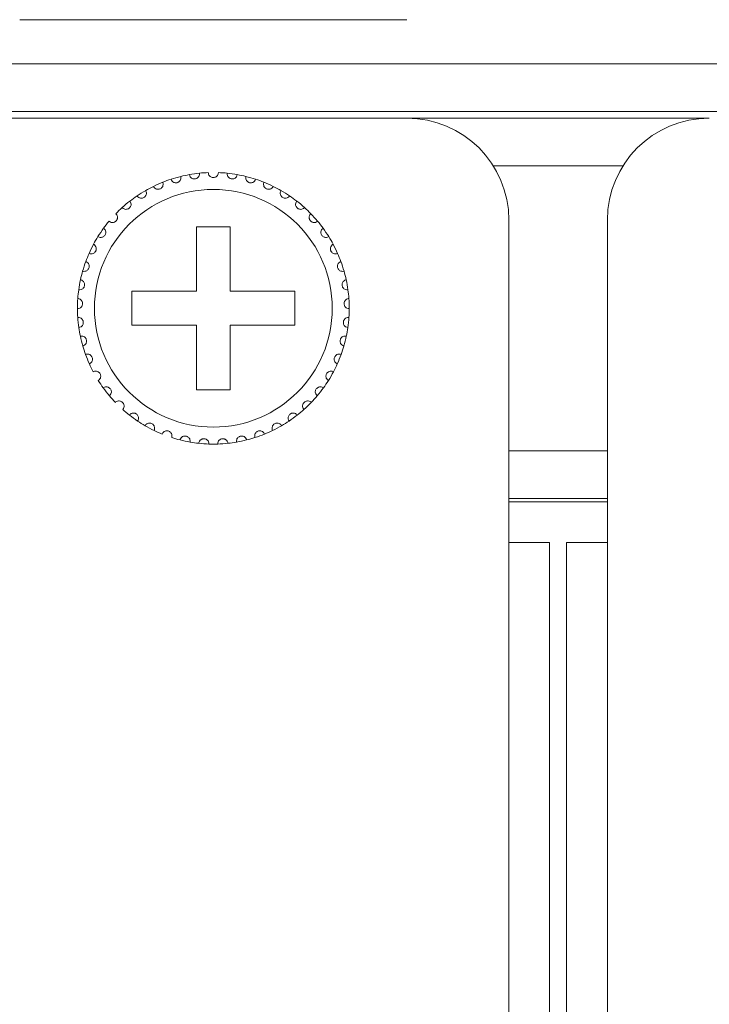
# Model space of a CAD drawing. Units: inches. Extents: x 5.5 to 67, y 6.8 to 44.3.
# Drawn here: x 17.4 to 18.2, y 22.1 to 23.3 of the extents above; entities that cross this region are included whole.
import ezdxf

# ---------------------------------------------------------------- set-up
doc = ezdxf.new("R2010")
doc.units = ezdxf.units.IN
doc.header["$MEASUREMENT"] = 0

msp = doc.modelspace()

# ---------------------------------------------------------------- linework, layer by layer
at = {"color": 7, "linetype": 'Continuous', "lineweight": 15}
for p, q in [((17.41218, 23.30333), (17.86818, 23.30333)), ((6.65618, 23.25133), (23.74418, 23.25133)), ((23.74418, 23.19533), (6.65618, 23.19533)), ((17.05618, 23.18733), (17.41218, 23.18733)), ((17.86818, 23.18733), (17.41218, 23.18733)), ((17.86818, 23.18733), (18.22418, 23.18733)), ((17.96969, 23.13133), (18.12267, 23.13133)), ((17.98818, 22.68733), (17.98818, 23.06733)), ((18.10418, 23.06733), (18.10418, 22.68733)), ((17.66018, 23.05933), (17.62018, 23.05933)), ((17.62018, 23.05933), (17.62018, 22.98333)), ((17.66018, 22.98333), (17.66018, 23.05933)), ((17.62018, 22.98333), (17.54418, 22.98333)), ((17.54418, 22.98333), (17.54418, 22.94333)), ((17.73618, 22.98333), (17.66018, 22.98333)), ((17.73618, 22.94333), (17.73618, 22.98333)), ((17.54418, 22.94333), (17.62018, 22.94333)), ((17.62018, 22.94333), (17.62018, 22.86733)), ((17.66018, 22.86733), (17.66018, 22.94333)), ((17.66018, 22.94333), (17.73618, 22.94333)), ((17.62018, 22.86733), (17.66018, 22.86733)), ((18.10418, 22.79533), (17.98818, 22.79533)), ((18.10418, 22.73933), (17.98818, 22.73933)), ((18.10418, 22.73533), (17.98818, 22.73533)), ((17.98818, 14.92733), (17.98818, 22.68733)), ((17.98818, 22.68733), (18.03618, 22.68733)), ((18.03618, 14.92733), (18.03618, 22.68733)), ((18.05618, 14.92733), (18.05618, 22.68733)), ((18.05618, 22.68733), (18.10418, 22.68733)), ((18.10418, 14.92733), (18.10418, 22.68733))]:
    msp.add_line(p, q, dxfattribs=at)
msp.add_circle((17.64018, 22.96333), 0.14, dxfattribs=at)
for centre, radius, start, end in [((17.86818, 23.06733), 0.12, 0, 90), ((18.22418, 23.06733), 0.12, 90, 180), ((17.64018, 22.96333), 0.16, 100.14872, 103.85128), ((17.64018, 22.96333), 0.16, 95.85128, 100.14872), ((17.64018, 22.96333), 0.16, 92.14872, 95.85128), ((17.64018, 22.96333), 0.16, 84.14872, 87.85128), ((17.64018, 22.96333), 0.16, 79.85128, 84.14872), ((17.64018, 22.96333), 0.16, 76.14872, 79.85128), ((17.64018, 22.96333), 0.16, 111.85128, 116.14872), ((17.64018, 22.96333), 0.16, 108.14872, 111.85128), ((17.64018, 22.96333), 0.16, 103.85128, 108.14872), ((17.64018, 22.96333), 0.16, 71.85128, 76.14872), ((17.64018, 22.96333), 0.16, 68.14872, 71.85128), ((17.64018, 22.96333), 0.16, 63.85128, 68.14872), ((17.64018, 22.96333), 0.16, 124.14872, 127.85128), ((17.64018, 22.96333), 0.16, 119.85128, 124.14872), ((17.64018, 22.96333), 0.16, 116.14872, 119.85128), ((17.64018, 22.96333), 0.16, 60.14872, 63.85128), ((17.64018, 22.96333), 0.16, 55.85128, 60.14872), ((17.64018, 22.96333), 0.16, 52.14872, 55.85128), ((17.64018, 22.96333), 0.16, 127.85128, 132.14872), ((17.64018, 22.96333), 0.16, 47.85128, 52.14872), ((17.64018, 22.96333), 0.16, 132.14872, 135.85128), ((17.64018, 22.96333), 0.16, 44.14872, 47.85128), ((17.64018, 22.96333), 0.16, 39.85128, 44.14872), ((17.64018, 22.96333), 0.16, 140.14872, 143.85128), ((17.64018, 22.96333), 0.16, 36.14872, 39.85128), ((17.64018, 22.96333), 0.16, 143.85128, 148.14872), ((17.64018, 22.96333), 0.16, 31.85128, 36.14872), ((17.64018, 22.96333), 0.16, 151.85128, 156.14872), ((17.64018, 22.96333), 0.16, 148.14872, 151.85128), ((17.64018, 22.96333), 0.16, 28.14872, 31.85128), ((17.64018, 22.96333), 0.16, 23.85128, 28.14872), ((17.64018, 22.96333), 0.16, 156.14872, 159.85128), ((17.64018, 22.96333), 0.16, 20.14872, 23.85128), ((17.64018, 22.96333), 0.16, 159.85128, 164.14872), ((17.64018, 22.96333), 0.16, 15.85128, 20.14872), ((17.64018, 22.96333), 0.16, 164.14872, 167.85128), ((17.64018, 22.96333), 0.16, 12.14872, 15.85128), ((17.64018, 22.96333), 0.16, 167.85128, 172.14872), ((17.64018, 22.96333), 0.16, 7.85128, 12.14872), ((17.64018, 22.96333), 0.16, 172.14872, 175.85128), ((17.64018, 22.96333), 0.16, 4.14872, 7.85128), ((17.64018, 22.96333), 0.16, 175.85128, 180.14872), ((17.64018, 22.96333), 0.16, 359.85128, 4.14872), ((17.64018, 22.96333), 0.16, 180.14872, 183.85128), ((17.64018, 22.96333), 0.16, 356.14872, 359.85128), ((17.64018, 22.96333), 0.16, 183.85128, 188.14872), ((17.64018, 22.96333), 0.16, 351.85128, 356.14872), ((17.64018, 22.96333), 0.16, 188.14872, 191.85128), ((17.64018, 22.96333), 0.16, 348.14872, 351.85128), ((17.64018, 22.96333), 0.16, 191.85128, 196.14872), ((17.64018, 22.96333), 0.16, 343.85128, 348.14872), ((17.64018, 22.96333), 0.16, 196.14872, 199.85128), ((17.64018, 22.96333), 0.16, 340.14872, 343.85128), ((17.64018, 22.96333), 0.16, 199.85128, 204.14872), ((17.64018, 22.96333), 0.16, 335.85128, 340.14872), ((17.64018, 22.96333), 0.16, 204.14872, 207.85128), ((17.64018, 22.96333), 0.16, 327.85128, 332.14872), ((17.64018, 22.96333), 0.16, 332.14872, 335.85128), ((17.64018, 22.96333), 0.16, 212.14872, 215.85128), ((17.64018, 22.96333), 0.16, 324.14872, 327.85128), ((17.64018, 22.96333), 0.16, 215.85128, 220.14872), ((17.64018, 22.96333), 0.16, 319.85128, 324.14872), ((17.64018, 22.96333), 0.16, 220.14872, 223.85128), ((17.64018, 22.96333), 0.16, 311.85128, 316.14872), ((17.64018, 22.96333), 0.16, 316.14872, 319.85128), ((17.64018, 22.96333), 0.16, 228.14872, 231.85128), ((17.64018, 22.96333), 0.16, 308.14872, 311.85128), ((17.64018, 22.96333), 0.16, 231.85128, 236.14872), ((17.64018, 22.96333), 0.16, 236.14872, 239.85128), ((17.64018, 22.96333), 0.16, 300.14872, 303.85128), ((17.64018, 22.96333), 0.16, 303.85128, 308.14872), ((17.64018, 22.96333), 0.16, 239.85128, 244.14872), ((17.64018, 22.96333), 0.16, 244.14872, 247.85128), ((17.64018, 22.96333), 0.16, 292.14872, 295.85128), ((17.64018, 22.96333), 0.16, 295.85128, 300.14872), ((17.64018, 22.96333), 0.16, 252.14872, 255.85128), ((17.64018, 22.96333), 0.16, 255.85128, 260.14872), ((17.64018, 22.96333), 0.16, 260.14872, 263.85128), ((17.64018, 22.96333), 0.16, 276.14872, 279.85128), ((17.64018, 22.96333), 0.16, 279.85128, 284.14872), ((17.64018, 22.96333), 0.16, 284.14872, 287.85128), ((17.64018, 22.96333), 0.16, 287.85128, 292.14872), ((17.64018, 22.96333), 0.16, 263.85128, 268.14872), ((17.64018, 22.96333), 0.16, 268.14872, 271.85128), ((17.64018, 22.96333), 0.16, 271.85128, 276.14872)]:
    msp.add_arc(centre, radius, start, end, dxfattribs=at)
for points, knots in [([(17.61199, 23.12083), (17.61225, 23.11993), (17.6127, 23.11841), (17.61435, 23.11681), (17.616, 23.116), (17.61765, 23.11571), (17.6192, 23.11585), (17.62061, 23.11635), (17.62197, 23.11724), (17.62326, 23.11876), (17.62395, 23.12065), (17.62389, 23.12196), (17.62387, 23.1225)], [0, 0, 0, 0, 0.1731336, 0.2937627, 0.3819145, 0.4516798, 0.5218034, 0.5843219, 0.6501448, 0.7543349, 0.8999763, 1, 1, 1, 1]), ([(17.64618, 23.12322), (17.64604, 23.12229), (17.64581, 23.12072), (17.6444, 23.11892), (17.64287, 23.11788), (17.64144, 23.11741), (17.64002, 23.11728), (17.63859, 23.11747), (17.63702, 23.11813), (17.63549, 23.11939), (17.63441, 23.12118), (17.63425, 23.12257), (17.63418, 23.12322)], [0, 0, 0, 0, 0.1731442, 0.293751, 0.3819089, 0.4516687, 0.4999218, 0.5698494, 0.639416, 0.7391411, 0.879149, 1, 1, 1, 1]), ([(17.66837, 23.12083), (17.66811, 23.11993), (17.66766, 23.11841), (17.66601, 23.11681), (17.66435, 23.116), (17.66271, 23.11571), (17.66115, 23.11585), (17.65975, 23.11635), (17.65839, 23.11724), (17.6571, 23.11876), (17.65641, 23.12065), (17.65647, 23.12196), (17.65649, 23.1225)], [0, 0, 0, 0, 0.1731337, 0.2937618, 0.3819137, 0.4516806, 0.5218025, 0.5843226, 0.6501442, 0.7543353, 0.8999762, 1, 1, 1, 1]), ([(17.56967, 23.10695), (17.57017, 23.10616), (17.57102, 23.10482), (17.57304, 23.10375), (17.57486, 23.10342), (17.57652, 23.10359), (17.57798, 23.10416), (17.57919, 23.10503), (17.58025, 23.10626), (17.58107, 23.10808), (17.58121, 23.11008), (17.5808, 23.11133), (17.58063, 23.11183)], [0, 0, 0, 0, 0.1731707, 0.293766, 0.3819273, 0.451694, 0.5218028, 0.5843391, 0.6501729, 0.7543512, 0.8999676, 1, 1, 1, 1]), ([(17.59034, 23.11537), (17.59073, 23.11452), (17.59138, 23.11307), (17.59324, 23.11173), (17.59499, 23.11115), (17.59666, 23.11109), (17.59818, 23.11144), (17.5995, 23.11214), (17.60073, 23.11321), (17.60179, 23.11489), (17.60221, 23.11686), (17.60197, 23.11815), (17.60187, 23.11868)], [0, 0, 0, 0, 0.1731635, 0.2937571, 0.3819199, 0.4516851, 0.5217996, 0.58432, 0.6501548, 0.7543641, 0.8999905, 1, 1, 1, 1]), ([(17.69002, 23.11537), (17.68963, 23.11452), (17.68898, 23.11307), (17.68712, 23.11173), (17.68537, 23.11115), (17.6837, 23.11109), (17.68218, 23.11144), (17.68086, 23.11214), (17.67963, 23.11321), (17.67857, 23.11489), (17.67815, 23.11686), (17.67839, 23.11815), (17.67848, 23.11868)], [0, 0, 0, 0, 0.1731641, 0.2937576, 0.3819205, 0.4516841, 0.5218002, 0.5843206, 0.6501553, 0.7543639, 0.8999905, 1, 1, 1, 1]), ([(17.71069, 23.10695), (17.71019, 23.10616), (17.70934, 23.10482), (17.70731, 23.10375), (17.7055, 23.10342), (17.70384, 23.10359), (17.70238, 23.10416), (17.70117, 23.10503), (17.70011, 23.10626), (17.69929, 23.10808), (17.69915, 23.11008), (17.69956, 23.11133), (17.69973, 23.11183)], [0, 0, 0, 0, 0.1731707, 0.2937662, 0.3819274, 0.4516927, 0.521803, 0.5843394, 0.6501731, 0.7543515, 0.8999679, 1, 1, 1, 1]), ([(17.55036, 23.09574), (17.55097, 23.09503), (17.552, 23.09382), (17.55415, 23.09304), (17.556, 23.09297), (17.55762, 23.09337), (17.55898, 23.09413), (17.56006, 23.09516), (17.56094, 23.09653), (17.5615, 23.09844), (17.56136, 23.10044), (17.56078, 23.10162), (17.56054, 23.1021)], [0, 0, 0, 0, 0.1731689, 0.2937677, 0.3819249, 0.4516879, 0.5217974, 0.5843244, 0.6501877, 0.754368, 0.8999716, 1, 1, 1, 1]), ([(17.72999, 23.09574), (17.72939, 23.09503), (17.72836, 23.09382), (17.7262, 23.09304), (17.72436, 23.09297), (17.72274, 23.09337), (17.72138, 23.09413), (17.7203, 23.09516), (17.71942, 23.09653), (17.71886, 23.09844), (17.719, 23.10044), (17.71958, 23.10162), (17.71982, 23.1021)], [0, 0, 0, 0, 0.173169, 0.2937678, 0.3819251, 0.4516881, 0.5217977, 0.5843247, 0.6501872, 0.7543675, 0.8999711, 1, 1, 1, 1]), ([(17.53281, 23.08195), (17.53351, 23.08133), (17.5347, 23.08028), (17.53694, 23.07981), (17.53877, 23.07999), (17.54032, 23.08061), (17.54157, 23.08156), (17.54249, 23.08273), (17.54318, 23.0842), (17.54346, 23.08618), (17.54305, 23.08814), (17.5423, 23.08922), (17.542, 23.08967)], [0, 0, 0, 0, 0.1731553, 0.293755, 0.3819127, 0.4516698, 0.5218027, 0.5843387, 0.6501337, 0.75434, 0.8999704, 1, 1, 1, 1]), ([(17.74755, 23.08195), (17.74685, 23.08133), (17.74566, 23.08028), (17.74342, 23.07981), (17.74159, 23.07999), (17.74004, 23.08061), (17.73879, 23.08156), (17.73787, 23.08273), (17.73718, 23.0842), (17.7369, 23.08618), (17.73731, 23.08814), (17.73806, 23.08922), (17.73836, 23.08967)], [0, 0, 0, 0, 0.1731558, 0.2937548, 0.3819125, 0.4516695, 0.521803, 0.5843391, 0.650134, 0.7543403, 0.8999708, 1, 1, 1, 1]), ([(17.51735, 23.06586), (17.51812, 23.06534), (17.51945, 23.06446), (17.52173, 23.0643), (17.52352, 23.06474), (17.52497, 23.06557), (17.52607, 23.06668), (17.52682, 23.06797), (17.5273, 23.06953), (17.52731, 23.07152), (17.52662, 23.07341), (17.52573, 23.07438), (17.52537, 23.07477)], [0, 0, 0, 0, 0.1731566, 0.2937607, 0.3819211, 0.451679, 0.5217929, 0.5843276, 0.6501459, 0.7543599, 0.8999867, 1, 1, 1, 1]), ([(17.76301, 23.06586), (17.76223, 23.06534), (17.76091, 23.06446), (17.75862, 23.0643), (17.75683, 23.06474), (17.75539, 23.06557), (17.75428, 23.06668), (17.75353, 23.06797), (17.75306, 23.06953), (17.75305, 23.07152), (17.75374, 23.07341), (17.75462, 23.07438), (17.75498, 23.07477)], [0, 0, 0, 0, 0.1731557, 0.2937611, 0.3819215, 0.4516788, 0.5217932, 0.5843276, 0.6501459, 0.75436, 0.899987, 1, 1, 1, 1]), ([(17.50427, 23.04776), (17.50512, 23.04736), (17.50655, 23.04667), (17.50883, 23.04684), (17.51055, 23.04752), (17.51186, 23.04854), (17.5128, 23.0498), (17.51336, 23.05117), (17.51362, 23.05278), (17.51335, 23.05476), (17.51241, 23.05653), (17.51139, 23.05737), (17.51098, 23.05771)], [0, 0, 0, 0, 0.1731468, 0.2937525, 0.3819086, 0.4516824, 0.5217896, 0.5843452, 0.6501581, 0.7543377, 0.8999891, 1, 1, 1, 1]), ([(17.77609, 23.04776), (17.77524, 23.04736), (17.77381, 23.04667), (17.77153, 23.04684), (17.76981, 23.04752), (17.7685, 23.04854), (17.76756, 23.0498), (17.76699, 23.05117), (17.76674, 23.05278), (17.76701, 23.05476), (17.76795, 23.05653), (17.76896, 23.05737), (17.76938, 23.05771)], [0, 0, 0, 0, 0.1731478, 0.2937535, 0.3819095, 0.4516832, 0.5217899, 0.5843454, 0.6501584, 0.754338, 0.8999896, 1, 1, 1, 1]), ([(17.49384, 23.02803), (17.49474, 23.02774), (17.49625, 23.02726), (17.49849, 23.02774), (17.50009, 23.02866), (17.50125, 23.02986), (17.50201, 23.03123), (17.50237, 23.03267), (17.5024, 23.0343), (17.50186, 23.03622), (17.50068, 23.03784), (17.49956, 23.03853), (17.4991, 23.03881)], [0, 0, 0, 0, 0.173152, 0.2937604, 0.3819045, 0.4516714, 0.5218006, 0.5843219, 0.6501782, 0.7543552, 0.8999748, 1, 1, 1, 1]), ([(17.78652, 23.02803), (17.78562, 23.02774), (17.78411, 23.02726), (17.78187, 23.02774), (17.78027, 23.02866), (17.77911, 23.02986), (17.77835, 23.03123), (17.77799, 23.03267), (17.77796, 23.0343), (17.7785, 23.03622), (17.77968, 23.03784), (17.7808, 23.03853), (17.78126, 23.03881)], [0, 0, 0, 0, 0.1731525, 0.2937597, 0.3819044, 0.4516719, 0.5218007, 0.5843222, 0.6501785, 0.7543557, 0.8999753, 1, 1, 1, 1]), ([(17.48626, 23.00703), (17.48719, 23.00687), (17.48875, 23.00661), (17.4909, 23.0074), (17.49236, 23.00853), (17.49334, 23.00988), (17.4939, 23.01134), (17.49406, 23.01282), (17.49386, 23.01443), (17.49306, 23.01626), (17.49167, 23.0177), (17.49046, 23.01823), (17.48997, 23.01844)], [0, 0, 0, 0, 0.1731561, 0.2937635, 0.3819081, 0.4517008, 0.5217905, 0.5843218, 0.6501415, 0.7543566, 0.8999661, 1, 1, 1, 1]), ([(17.7941, 23.00703), (17.79317, 23.00687), (17.79161, 23.00661), (17.78946, 23.0074), (17.788, 23.00853), (17.78702, 23.00988), (17.78646, 23.01134), (17.78629, 23.01282), (17.7865, 23.01443), (17.7873, 23.01626), (17.78869, 23.0177), (17.7899, 23.01823), (17.79039, 23.01844)], [0, 0, 0, 0, 0.1731555, 0.2937629, 0.3819074, 0.4517006, 0.5217899, 0.5843214, 0.650141, 0.7543562, 0.8999656, 1, 1, 1, 1]), ([(17.48168, 22.98519), (17.48261, 22.98516), (17.4842, 22.98511), (17.48622, 22.98619), (17.48751, 22.98752), (17.4883, 22.98899), (17.48864, 22.99051), (17.4886, 22.992), (17.48817, 22.99357), (17.48712, 22.99527), (17.48554, 22.9965), (17.48428, 22.99686), (17.48376, 22.997)], [0, 0, 0, 0, 0.1731545, 0.2937622, 0.3819007, 0.4516795, 0.5217863, 0.5843525, 0.6501457, 0.7543399, 0.8999635, 1, 1, 1, 1]), ([(17.79868, 22.98519), (17.79774, 22.98516), (17.79616, 22.98511), (17.79414, 22.98619), (17.79285, 22.98752), (17.79206, 22.98899), (17.79171, 22.99051), (17.79176, 22.992), (17.79218, 22.99357), (17.79323, 22.99527), (17.79481, 22.9965), (17.79608, 22.99686), (17.7966, 22.997)], [0, 0, 0, 0, 0.1731549, 0.2937625, 0.3819015, 0.4516798, 0.5217868, 0.584353, 0.650146, 0.7543397, 0.8999642, 1, 1, 1, 1]), ([(17.48018, 22.96291), (17.48111, 22.96302), (17.48269, 22.96319), (17.48454, 22.96454), (17.48563, 22.96603), (17.4862, 22.9676), (17.48634, 22.96916), (17.48608, 22.97063), (17.48545, 22.97212), (17.48417, 22.97365), (17.48243, 22.97466), (17.48113, 22.97483), (17.4806, 22.9749)], [0, 0, 0, 0, 0.173158, 0.293754, 0.3819146, 0.451666, 0.5218042, 0.5843341, 0.6501763, 0.7543368, 0.8999682, 1, 1, 1, 1]), ([(17.80018, 22.96291), (17.79925, 22.96302), (17.79767, 22.96319), (17.79582, 22.96454), (17.79473, 22.96603), (17.79416, 22.9676), (17.79402, 22.96916), (17.79428, 22.97063), (17.79491, 22.97212), (17.79619, 22.97365), (17.79793, 22.97466), (17.79923, 22.97483), (17.79976, 22.9749)], [0, 0, 0, 0, 0.1731586, 0.2937546, 0.3819148, 0.4516659, 0.5218043, 0.5843345, 0.6501764, 0.7543373, 0.8999682, 1, 1, 1, 1]), ([(17.48179, 22.94065), (17.4827, 22.94088), (17.48424, 22.94128), (17.48589, 22.94287), (17.48676, 22.9445), (17.48711, 22.94613), (17.48702, 22.94769), (17.48657, 22.94911), (17.48573, 22.9505), (17.48425, 22.95184), (17.48239, 22.9526), (17.48108, 22.95259), (17.48054, 22.95258)], [0, 0, 0, 0, 0.1731507, 0.2937445, 0.3819369, 0.4516649, 0.5218221, 0.5843325, 0.6501591, 0.7543535, 0.8999724, 1, 1, 1, 1]), ([(17.79856, 22.94065), (17.79766, 22.94088), (17.79612, 22.94128), (17.79447, 22.94287), (17.7936, 22.9445), (17.79325, 22.94613), (17.79334, 22.94769), (17.79379, 22.94911), (17.79463, 22.9505), (17.79611, 22.95184), (17.79797, 22.9526), (17.79928, 22.95259), (17.79982, 22.95258)], [0, 0, 0, 0, 0.1731507, 0.2937448, 0.3819372, 0.4516654, 0.5218226, 0.5843327, 0.6501593, 0.7543536, 0.899973, 1, 1, 1, 1]), ([(17.48649, 22.91883), (17.48736, 22.91918), (17.48883, 22.91979), (17.49023, 22.9216), (17.49087, 22.92333), (17.49099, 22.92499), (17.49069, 22.92653), (17.49004, 22.92787), (17.48902, 22.92913), (17.48737, 22.93025), (17.48542, 22.93074), (17.48412, 22.93055), (17.48359, 22.93047)], [0, 0, 0, 0, 0.1731647, 0.2937714, 0.3819273, 0.4516896, 0.5218071, 0.5843297, 0.650154, 0.754352, 0.8999708, 1, 1, 1, 1]), ([(17.79387, 22.91883), (17.793, 22.91918), (17.79153, 22.91979), (17.79012, 22.9216), (17.78949, 22.92333), (17.78937, 22.92499), (17.78967, 22.92653), (17.79032, 22.92787), (17.79134, 22.92913), (17.79299, 22.93025), (17.79494, 22.93074), (17.79624, 22.93055), (17.79677, 22.93047)], [0, 0, 0, 0, 0.1731647, 0.293771, 0.3819271, 0.4516894, 0.5218069, 0.5843292, 0.650154, 0.7543514, 0.8999708, 1, 1, 1, 1]), ([(17.49418, 22.89787), (17.49499, 22.89834), (17.49636, 22.89915), (17.4975, 22.90113), (17.49789, 22.90294), (17.49778, 22.9046), (17.49727, 22.90608), (17.49644, 22.90732), (17.49525, 22.90843), (17.49346, 22.90931), (17.49146, 22.90952), (17.4902, 22.90915), (17.48969, 22.909)], [0, 0, 0, 0, 0.1731556, 0.2937559, 0.3819057, 0.4516782, 0.5218251, 0.5843326, 0.6501691, 0.7543585, 0.8999752, 1, 1, 1, 1]), ([(17.78618, 22.89787), (17.78537, 22.89834), (17.784, 22.89915), (17.78286, 22.90113), (17.78247, 22.90294), (17.78258, 22.9046), (17.78309, 22.90608), (17.78392, 22.90732), (17.78511, 22.90843), (17.7869, 22.90931), (17.7889, 22.90952), (17.79016, 22.90915), (17.79067, 22.909)], [0, 0, 0, 0, 0.1731556, 0.293756, 0.3819057, 0.4516782, 0.5218253, 0.5843325, 0.6501695, 0.7543583, 0.8999758, 1, 1, 1, 1]), ([(17.50471, 22.87819), (17.50545, 22.87877), (17.50669, 22.87976), (17.50755, 22.88188), (17.50768, 22.88372), (17.50734, 22.88535), (17.50663, 22.88675), (17.50563, 22.88786), (17.5043, 22.88879), (17.5024, 22.88941), (17.5004, 22.88935), (17.4992, 22.8888), (17.49871, 22.88858)], [0, 0, 0, 0, 0.1731537, 0.2937577, 0.3818959, 0.4516562, 0.5218052, 0.5843365, 0.6501663, 0.7543484, 0.8999701, 1, 1, 1, 1]), ([(17.77565, 22.87819), (17.77491, 22.87877), (17.77367, 22.87976), (17.77281, 22.88188), (17.77268, 22.88372), (17.77302, 22.88535), (17.77373, 22.88675), (17.77473, 22.88786), (17.77606, 22.88879), (17.77796, 22.88941), (17.77996, 22.88935), (17.78116, 22.8888), (17.78165, 22.88858)], [0, 0, 0, 0, 0.1731541, 0.2937581, 0.3818961, 0.4516565, 0.5218054, 0.5843366, 0.6501658, 0.7543485, 0.8999696, 1, 1, 1, 1]), ([(17.51788, 22.86016), (17.51853, 22.86084), (17.51962, 22.86199), (17.52017, 22.86422), (17.52005, 22.86606), (17.51948, 22.86763), (17.51858, 22.8689), (17.51745, 22.86987), (17.51599, 22.8706), (17.51403, 22.87096), (17.51205, 22.87061), (17.51094, 22.86991), (17.51049, 22.86962)], [0, 0, 0, 0, 0.1731785, 0.2937527, 0.3819365, 0.4516841, 0.5217879, 0.5843338, 0.6501546, 0.7543484, 0.8999713, 1, 1, 1, 1]), ([(17.76248, 22.86016), (17.76183, 22.86084), (17.76074, 22.86199), (17.76019, 22.86422), (17.76031, 22.86606), (17.76088, 22.86763), (17.76178, 22.8689), (17.76291, 22.86987), (17.76436, 22.8706), (17.76633, 22.87096), (17.7683, 22.87061), (17.76941, 22.86991), (17.76987, 22.86962)], [0, 0, 0, 0, 0.1731781, 0.2937527, 0.3819364, 0.451684, 0.5217879, 0.5843344, 0.6501551, 0.7543489, 0.8999718, 1, 1, 1, 1]), ([(17.53343, 22.84415), (17.53397, 22.84491), (17.5349, 22.8462), (17.53513, 22.84848), (17.53475, 22.85028), (17.53398, 22.85176), (17.53291, 22.8529), (17.53165, 22.8537), (17.53011, 22.85422), (17.52811, 22.8543), (17.5262, 22.85368), (17.5252, 22.85283), (17.5248, 22.85248)], [0, 0, 0, 0, 0.1731287, 0.2937498, 0.3819042, 0.4516895, 0.5218034, 0.5843276, 0.6501501, 0.7543451, 0.8999746, 1, 1, 1, 1]), ([(17.74693, 22.84415), (17.74639, 22.84491), (17.74546, 22.8462), (17.74523, 22.84848), (17.7456, 22.85028), (17.74638, 22.85176), (17.74745, 22.8529), (17.74871, 22.8537), (17.75025, 22.85422), (17.75224, 22.8543), (17.75415, 22.85368), (17.75515, 22.85283), (17.75556, 22.85248)], [0, 0, 0, 0, 0.1731286, 0.2937497, 0.3819039, 0.4516892, 0.5218036, 0.584327, 0.6501503, 0.7543452, 0.8999747, 1, 1, 1, 1]), ([(17.55105, 22.83045), (17.55149, 22.83128), (17.55222, 22.83269), (17.55214, 22.83498), (17.55151, 22.83671), (17.55054, 22.83806), (17.54932, 22.83905), (17.54796, 22.83966), (17.54636, 22.83996), (17.54438, 22.83976), (17.54257, 22.83889), (17.5417, 22.8379), (17.54135, 22.8375)], [0, 0, 0, 0, 0.1731349, 0.2937441, 0.3818982, 0.4516597, 0.5217786, 0.5843129, 0.6501432, 0.7543358, 0.8999574, 1, 1, 1, 1]), ([(17.72931, 22.83045), (17.72887, 22.83128), (17.72814, 22.83269), (17.72822, 22.83498), (17.72885, 22.83671), (17.72982, 22.83806), (17.73104, 22.83905), (17.7324, 22.83966), (17.734, 22.83996), (17.73598, 22.83976), (17.73778, 22.83889), (17.73866, 22.8379), (17.73901, 22.8375)], [0, 0, 0, 0, 0.1731353, 0.2937444, 0.381899, 0.4516605, 0.5217781, 0.5843124, 0.6501427, 0.7543366, 0.899957, 1, 1, 1, 1]), ([(17.57041, 22.81934), (17.57073, 22.82022), (17.57126, 22.82172), (17.57086, 22.82397), (17.57, 22.8256), (17.56884, 22.82681), (17.5675, 22.82761), (17.56607, 22.82803), (17.56445, 22.82811), (17.56251, 22.82763), (17.56084, 22.82651), (17.56012, 22.82542), (17.55982, 22.82497)], [0, 0, 0, 0, 0.1731586, 0.2937803, 0.3819116, 0.4516797, 0.5218052, 0.5843318, 0.6501603, 0.754352, 0.8999803, 1, 1, 1, 1]), ([(17.59113, 22.81103), (17.59132, 22.81195), (17.59164, 22.8135), (17.59093, 22.81568), (17.58985, 22.81718), (17.58854, 22.81821), (17.5871, 22.81882), (17.58562, 22.81903), (17.584, 22.81888), (17.58215, 22.81815), (17.58066, 22.8168), (17.58009, 22.81562), (17.57986, 22.81514)], [0, 0, 0, 0, 0.1731381, 0.2937461, 0.3818938, 0.4516883, 0.5218042, 0.5843261, 0.6501573, 0.754338, 0.8999696, 1, 1, 1, 1]), ([(17.68923, 22.81103), (17.68904, 22.81195), (17.68872, 22.8135), (17.68943, 22.81568), (17.69051, 22.81718), (17.69182, 22.81821), (17.69326, 22.81882), (17.69474, 22.81903), (17.69636, 22.81888), (17.69821, 22.81815), (17.6997, 22.8168), (17.70027, 22.81562), (17.7005, 22.81514)], [0, 0, 0, 0, 0.173138, 0.2937459, 0.3818935, 0.4516879, 0.5218037, 0.5843271, 0.6501568, 0.7543386, 0.8999691, 1, 1, 1, 1]), ([(17.70995, 22.81934), (17.70963, 22.82022), (17.7091, 22.82172), (17.7095, 22.82397), (17.71036, 22.8256), (17.71152, 22.82681), (17.71286, 22.82761), (17.71429, 22.82803), (17.71591, 22.82811), (17.71785, 22.82763), (17.71952, 22.82651), (17.72024, 22.82542), (17.72054, 22.82497)], [0, 0, 0, 0, 0.1731583, 0.2937801, 0.3819107, 0.4516799, 0.521804, 0.5843322, 0.6501592, 0.7543509, 0.8999803, 1, 1, 1, 1]), ([(17.6128, 22.80569), (17.61286, 22.80662), (17.61296, 22.80821), (17.61196, 22.81026), (17.61068, 22.81159), (17.60924, 22.81243), (17.60773, 22.81284), (17.60624, 22.81284), (17.60465, 22.81247), (17.60292, 22.81148), (17.60163, 22.80995), (17.60123, 22.80869), (17.60107, 22.80818)], [0, 0, 0, 0, 0.1731316, 0.2937588, 0.3819074, 0.4516655, 0.5217893, 0.5843162, 0.6501428, 0.754346, 0.8999623, 1, 1, 1, 1]), ([(17.63501, 22.80341), (17.63494, 22.80435), (17.63482, 22.80593), (17.63353, 22.80783), (17.63208, 22.80897), (17.63054, 22.8096), (17.62899, 22.80978), (17.62751, 22.80958), (17.62599, 22.809), (17.62442, 22.80777), (17.62335, 22.80607), (17.62313, 22.80478), (17.62304, 22.80425)], [0, 0, 0, 0, 0.1731569, 0.2937741, 0.3819292, 0.4516888, 0.5218064, 0.5843322, 0.6501503, 0.7543476, 0.899969, 1, 1, 1, 1]), ([(17.64535, 22.80341), (17.64542, 22.80435), (17.64554, 22.80593), (17.64683, 22.80783), (17.64828, 22.80897), (17.64982, 22.8096), (17.65137, 22.80978), (17.65285, 22.80958), (17.65437, 22.809), (17.65594, 22.80777), (17.65701, 22.80607), (17.65723, 22.80478), (17.65732, 22.80425)], [0, 0, 0, 0, 0.1731571, 0.2937735, 0.3819286, 0.4516882, 0.5218059, 0.5843332, 0.6501499, 0.7543483, 0.8999691, 1, 1, 1, 1]), ([(17.66755, 22.80569), (17.66749, 22.80662), (17.66739, 22.80821), (17.6684, 22.81026), (17.66968, 22.81159), (17.67112, 22.81243), (17.67263, 22.81284), (17.67412, 22.81284), (17.67571, 22.81247), (17.67744, 22.81148), (17.67873, 22.80995), (17.67913, 22.80869), (17.67929, 22.80818)], [0, 0, 0, 0, 0.1731315, 0.2937587, 0.3819073, 0.4516667, 0.521789, 0.5843158, 0.6501425, 0.7543456, 0.8999619, 1, 1, 1, 1])]:
    msp.add_open_spline(points, degree=3, knots=knots, dxfattribs=at)

doc.saveas('drawing.dxf')
